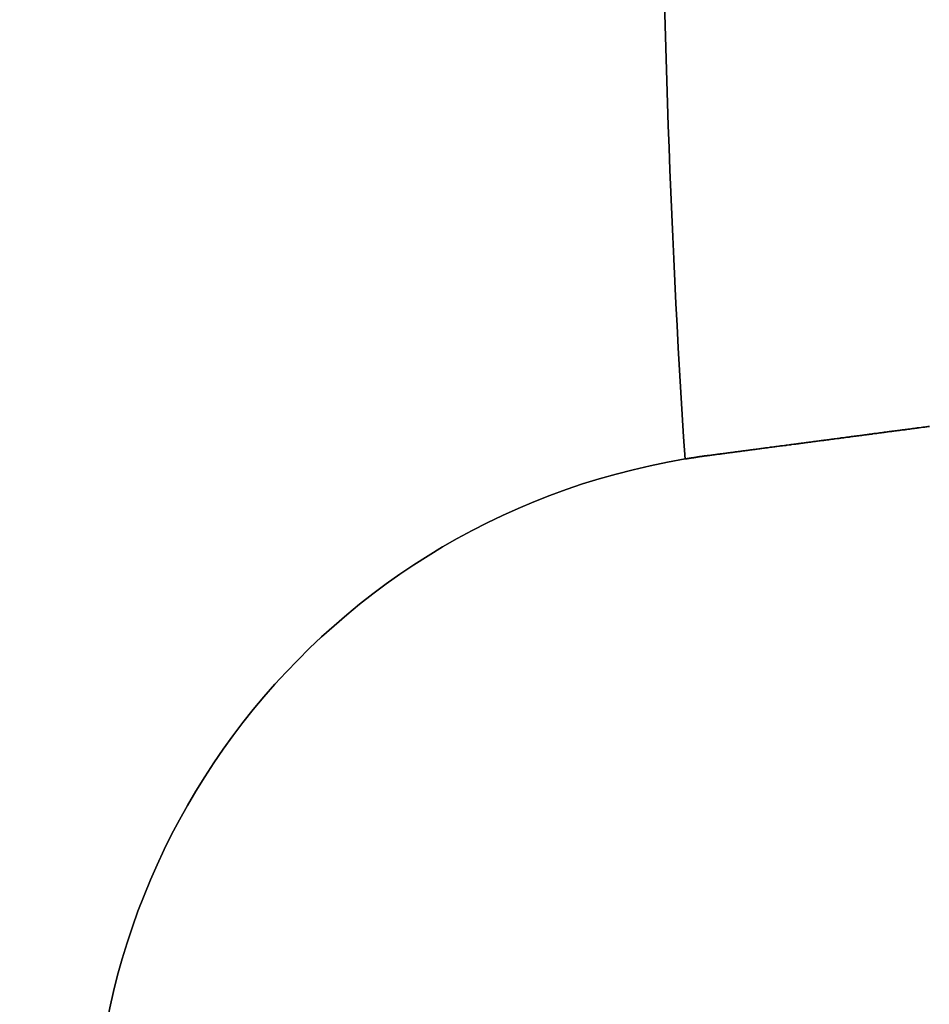
# Model space of a CAD drawing. Extents: x 1574 to 3724, y 372 to 1609.
# Drawn here: x 1587 to 1597, y 497 to 507 of the extents above; entities that cross this region are included whole.
import ezdxf

# ---------------------------------------------------------------- set-up
doc = ezdxf.new("R2010")
doc.units = 0
doc.header["$LTSCALE"] = 20
doc.layers.add('BLECH', color=253, linetype='CONTINUOUS')
doc.layers.add('RAHMEN', color=1, linetype='CONTINUOUS')

# ---------------------------------------------------------------- blocks, each defined once
blk = doc.blocks.new('*U53')
at = {"layer": 'BLECH', "color": 32, "extrusion": (0.130526, -0.991445, 6e-16)}
blk.add_line((1594.65, 502.58, 250.184), (1594.65, 502.58, 251.185), dxfattribs=at)
at = {"layer": 'BLECH', "color": 32}
blk.add_line((1594.65, 502.58, 250.184), (1594.65, 502.58, 251.185), dxfattribs=at)
for points in [[(1596.99, 502.887, 250.773), (1596.98, 502.886, 250.77), (1596.97, 502.885, 250.766), (1596.96, 502.884, 250.763), (1596.96, 502.883, 250.759), (1596.95, 502.882, 250.756), (1596.94, 502.881, 250.752), (1596.93, 502.88, 250.748), (1596.93, 502.879, 250.745), (1596.92, 502.878, 250.741), (1596.91, 502.877, 250.738), (1596.9, 502.876, 250.735), (1596.9, 502.875, 250.731), (1596.89, 502.874, 250.728), (1596.88, 502.873, 250.724), (1596.87, 502.873, 250.721), (1596.87, 502.872, 250.717), (1596.86, 502.871, 250.714), (1596.85, 502.87, 250.711), (1596.84, 502.869, 250.707), (1596.84, 502.868, 250.704), (1596.83, 502.867, 250.701), (1596.82, 502.866, 250.697), (1596.81, 502.865, 250.694), (1596.81, 502.864, 250.691), (1596.8, 502.863, 250.687), (1596.79, 502.862, 250.684), (1596.79, 502.861, 250.681), (1596.78, 502.86, 250.678), (1596.77, 502.859, 250.675), (1596.76, 502.858, 250.671), (1596.76, 502.857, 250.668), (1596.75, 502.856, 250.665), (1596.74, 502.855, 250.662), (1596.73, 502.854, 250.659), (1596.73, 502.853, 250.655), (1596.72, 502.852, 250.652), (1596.71, 502.851, 250.649), (1596.7, 502.85, 250.646), (1596.7, 502.849, 250.643), (1596.69, 502.848, 250.64), (1596.68, 502.847, 250.637), (1596.68, 502.846, 250.634), (1596.67, 502.845, 250.631), (1596.66, 502.844, 250.628), (1596.65, 502.844, 250.625), (1596.65, 502.843, 250.622), (1596.64, 502.842, 250.619), (1596.63, 502.841, 250.616), (1596.62, 502.84, 250.613), (1596.62, 502.839, 250.61), (1596.61, 502.838, 250.607), (1596.6, 502.837, 250.604), (1596.59, 502.836, 250.601), (1596.59, 502.835, 250.598), (1596.58, 502.834, 250.595), (1596.57, 502.833, 250.592), (1596.56, 502.832, 250.589), (1596.56, 502.831, 250.586), (1596.55, 502.83, 250.583), (1596.54, 502.829, 250.58), (1596.53, 502.828, 250.577), (1596.53, 502.827, 250.574), (1596.52, 502.826, 250.572), (1596.51, 502.825, 250.569), (1596.5, 502.824, 250.566), (1596.5, 502.823, 250.563), (1596.49, 502.822, 250.56), (1596.48, 502.821, 250.557), (1596.47, 502.82, 250.554), (1596.47, 502.819, 250.551), (1596.46, 502.818, 250.549), (1596.45, 502.817, 250.546), (1596.44, 502.816, 250.543), (1596.44, 502.815, 250.54), (1596.43, 502.814, 250.537), (1596.42, 502.813, 250.534), (1596.41, 502.812, 250.532), (1596.4, 502.811, 250.529), (1596.4, 502.81, 250.526), (1596.39, 502.809, 250.523), (1596.38, 502.808, 250.521), (1596.37, 502.807, 250.518), (1596.37, 502.806, 250.515), (1596.36, 502.805, 250.512), (1596.35, 502.804, 250.51), (1596.34, 502.803, 250.507), (1596.33, 502.802, 250.504), (1596.33, 502.8, 250.501), (1596.32, 502.799, 250.499), (1596.31, 502.798, 250.496), (1596.3, 502.797, 250.493), (1596.3, 502.796, 250.491), (1596.29, 502.795, 250.488), (1596.28, 502.794, 250.485), (1596.27, 502.793, 250.483), (1596.26, 502.792, 250.48), (1596.26, 502.791, 250.478), (1596.25, 502.79, 250.475), (1596.24, 502.789, 250.472), (1596.23, 502.788, 250.47), (1596.22, 502.787, 250.467), (1596.22, 502.786, 250.465), (1596.21, 502.785, 250.462), (1596.2, 502.784, 250.459), (1596.19, 502.783, 250.457), (1596.18, 502.782, 250.454), (1596.18, 502.781, 250.452), (1596.17, 502.78, 250.449), (1596.16, 502.779, 250.447), (1596.15, 502.777, 250.444), (1596.14, 502.776, 250.442), (1596.14, 502.775, 250.439), (1596.13, 502.774, 250.437), (1596.12, 502.773, 250.434), (1596.11, 502.772, 250.432), (1596.1, 502.771, 250.429), (1596.1, 502.77, 250.427), (1596.09, 502.769, 250.425), (1596.08, 502.768, 250.422), (1596.07, 502.767, 250.42), (1596.06, 502.766, 250.417), (1596.05, 502.765, 250.415), (1596.05, 502.764, 250.413), (1596.04, 502.763, 250.41), (1596.03, 502.761, 250.408), (1596.02, 502.76, 250.406), (1596.01, 502.759, 250.403), (1596.01, 502.758, 250.401), (1596, 502.757, 250.399), (1595.99, 502.756, 250.396), (1595.98, 502.755, 250.394), (1595.97, 502.754, 250.392), (1595.96, 502.753, 250.39), (1595.96, 502.752, 250.387), (1595.95, 502.751, 250.385), (1595.94, 502.75, 250.383), (1595.93, 502.749, 250.381), (1595.92, 502.747, 250.378), (1595.92, 502.746, 250.376), (1595.91, 502.745, 250.374), (1595.9, 502.744, 250.372), (1595.89, 502.743, 250.37), (1595.88, 502.742, 250.368), (1595.87, 502.741, 250.366), (1595.87, 502.74, 250.363), (1595.86, 502.739, 250.361), (1595.85, 502.738, 250.359), (1595.84, 502.737, 250.357), (1595.83, 502.735, 250.355), (1595.82, 502.734, 250.353), (1595.82, 502.733, 250.351), (1595.81, 502.732, 250.349), (1595.8, 502.731, 250.347), (1595.79, 502.73, 250.345), (1595.78, 502.729, 250.343), (1595.77, 502.728, 250.341), (1595.77, 502.727, 250.339), (1595.76, 502.726, 250.337), (1595.75, 502.724, 250.335), (1595.74, 502.723, 250.333), (1595.73, 502.722, 250.331), (1595.72, 502.721, 250.329), (1595.72, 502.72, 250.327), (1595.71, 502.719, 250.325), (1595.7, 502.718, 250.323), (1595.69, 502.717, 250.321), (1595.68, 502.716, 250.319), (1595.67, 502.715, 250.318), (1595.67, 502.713, 250.316), (1595.66, 502.712, 250.314), (1595.65, 502.711, 250.312), (1595.64, 502.71, 250.31), (1595.63, 502.709, 250.309), (1595.62, 502.708, 250.307), (1595.61, 502.707, 250.305), (1595.61, 502.706, 250.303), (1595.6, 502.705, 250.301), (1595.59, 502.703, 250.3), (1595.58, 502.702, 250.298), (1595.57, 502.701, 250.296), (1595.56, 502.7, 250.295), (1595.56, 502.699, 250.293), (1595.55, 502.698, 250.291), (1595.54, 502.697, 250.29), (1595.53, 502.696, 250.288), (1595.52, 502.695, 250.286), (1595.51, 502.693, 250.285), (1595.51, 502.692, 250.283), (1595.5, 502.691, 250.281), (1595.49, 502.69, 250.28), (1595.48, 502.689, 250.278), (1595.47, 502.688, 250.277), (1595.46, 502.687, 250.275), (1595.45, 502.686, 250.274), (1595.45, 502.685, 250.272), (1595.44, 502.683, 250.271), (1595.43, 502.682, 250.269), (1595.42, 502.681, 250.268), (1595.41, 502.68, 250.266), (1595.4, 502.679, 250.265), (1595.4, 502.678, 250.263), (1595.39, 502.677, 250.262), (1595.38, 502.676, 250.26), (1595.37, 502.675, 250.259), (1595.36, 502.673, 250.257), (1595.35, 502.672, 250.256), (1595.34, 502.671, 250.255), (1595.34, 502.67, 250.253), (1595.33, 502.669, 250.252), (1595.32, 502.668, 250.251), (1595.31, 502.667, 250.249), (1595.3, 502.666, 250.248), (1595.29, 502.664, 250.247), (1595.29, 502.663, 250.245), (1595.28, 502.662, 250.244), (1595.27, 502.661, 250.243), (1595.26, 502.66, 250.242), (1595.25, 502.659, 250.24), (1595.24, 502.658, 250.239), (1595.23, 502.657, 250.238), (1595.23, 502.656, 250.237), (1595.22, 502.654, 250.236), (1595.21, 502.653, 250.234), (1595.2, 502.652, 250.233), (1595.19, 502.651, 250.232), (1595.18, 502.65, 250.231), (1595.18, 502.649, 250.23), (1595.17, 502.648, 250.229), (1595.16, 502.647, 250.228), (1595.15, 502.646, 250.226), (1595.14, 502.644, 250.225), (1595.13, 502.643, 250.224), (1595.12, 502.642, 250.223), (1595.12, 502.641, 250.222), (1595.11, 502.64, 250.221), (1595.1, 502.639, 250.22), (1595.09, 502.638, 250.219), (1595.08, 502.637, 250.218), (1595.07, 502.636, 250.217), (1595.07, 502.634, 250.216), (1595.06, 502.633, 250.215), (1595.05, 502.632, 250.214), (1595.04, 502.631, 250.213), (1595.03, 502.63, 250.213), (1595.02, 502.629, 250.212), (1595.01, 502.628, 250.211), (1595.01, 502.627, 250.21), (1595, 502.626, 250.209), (1594.99, 502.624, 250.208), (1594.98, 502.623, 250.207), (1594.97, 502.622, 250.206), (1594.96, 502.621, 250.206), (1594.96, 502.62, 250.205), (1594.95, 502.619, 250.204), (1594.94, 502.618, 250.203), (1594.93, 502.617, 250.203), (1594.92, 502.616, 250.202), (1594.91, 502.615, 250.201), (1594.91, 502.613, 250.2), (1594.9, 502.612, 250.2), (1594.89, 502.611, 250.199), (1594.88, 502.61, 250.198), (1594.87, 502.609, 250.198), (1594.86, 502.608, 250.197), (1594.86, 502.607, 250.196), (1594.85, 502.606, 250.196), (1594.84, 502.605, 250.195), (1594.83, 502.604, 250.194), (1594.82, 502.602, 250.194), (1594.81, 502.601, 250.193), (1594.81, 502.6, 250.193), (1594.8, 502.599, 250.192), (1594.79, 502.598, 250.191), (1594.78, 502.597, 250.191), (1594.77, 502.596, 250.19), (1594.76, 502.595, 250.19), (1594.76, 502.594, 250.189), (1594.75, 502.593, 250.189), (1594.74, 502.592, 250.188), (1594.73, 502.591, 250.188), (1594.72, 502.589, 250.187), (1594.72, 502.588, 250.187), (1594.71, 502.587, 250.187), (1594.7, 502.586, 250.186), (1594.69, 502.585, 250.186), (1594.68, 502.584, 250.185), (1594.67, 502.583, 250.185), (1594.67, 502.582, 250.184), (1594.66, 502.581, 250.184), (1594.65, 502.58, 250.184)], [(1596.99, 502.887, 250.773), (1596.98, 502.886, 250.77), (1596.97, 502.885, 250.766), (1596.96, 502.884, 250.763), (1596.96, 502.883, 250.759), (1596.95, 502.882, 250.756), (1596.94, 502.881, 250.752), (1596.93, 502.88, 250.748), (1596.93, 502.879, 250.745), (1596.92, 502.878, 250.741), (1596.91, 502.877, 250.738), (1596.9, 502.876, 250.735), (1596.9, 502.875, 250.731), (1596.89, 502.874, 250.728), (1596.88, 502.873, 250.724), (1596.87, 502.873, 250.721), (1596.87, 502.872, 250.717), (1596.86, 502.871, 250.714), (1596.85, 502.87, 250.711), (1596.84, 502.869, 250.707), (1596.84, 502.868, 250.704), (1596.83, 502.867, 250.701), (1596.82, 502.866, 250.697), (1596.81, 502.865, 250.694), (1596.81, 502.864, 250.691), (1596.8, 502.863, 250.687), (1596.79, 502.862, 250.684), (1596.79, 502.861, 250.681), (1596.78, 502.86, 250.678), (1596.77, 502.859, 250.675), (1596.76, 502.858, 250.671), (1596.76, 502.857, 250.668), (1596.75, 502.856, 250.665), (1596.74, 502.855, 250.662), (1596.73, 502.854, 250.659), (1596.73, 502.853, 250.655), (1596.72, 502.852, 250.652), (1596.71, 502.851, 250.649), (1596.7, 502.85, 250.646), (1596.7, 502.849, 250.643), (1596.69, 502.848, 250.64), (1596.68, 502.847, 250.637), (1596.68, 502.846, 250.634), (1596.67, 502.845, 250.631), (1596.66, 502.844, 250.628), (1596.65, 502.844, 250.625), (1596.65, 502.843, 250.622), (1596.64, 502.842, 250.619), (1596.63, 502.841, 250.616), (1596.62, 502.84, 250.613), (1596.62, 502.839, 250.61), (1596.61, 502.838, 250.607), (1596.6, 502.837, 250.604), (1596.59, 502.836, 250.601), (1596.59, 502.835, 250.598), (1596.58, 502.834, 250.595), (1596.57, 502.833, 250.592), (1596.56, 502.832, 250.589), (1596.56, 502.831, 250.586), (1596.55, 502.83, 250.583), (1596.54, 502.829, 250.58), (1596.53, 502.828, 250.577), (1596.53, 502.827, 250.574), (1596.52, 502.826, 250.572), (1596.51, 502.825, 250.569), (1596.5, 502.824, 250.566), (1596.5, 502.823, 250.563), (1596.49, 502.822, 250.56), (1596.48, 502.821, 250.557), (1596.47, 502.82, 250.554), (1596.47, 502.819, 250.551), (1596.46, 502.818, 250.549), (1596.45, 502.817, 250.546), (1596.44, 502.816, 250.543), (1596.44, 502.815, 250.54), (1596.43, 502.814, 250.537), (1596.42, 502.813, 250.534), (1596.41, 502.812, 250.532), (1596.4, 502.811, 250.529), (1596.4, 502.81, 250.526), (1596.39, 502.809, 250.523), (1596.38, 502.808, 250.521), (1596.37, 502.807, 250.518), (1596.37, 502.806, 250.515), (1596.36, 502.805, 250.512), (1596.35, 502.804, 250.51), (1596.34, 502.803, 250.507), (1596.33, 502.802, 250.504), (1596.33, 502.8, 250.501), (1596.32, 502.799, 250.499), (1596.31, 502.798, 250.496), (1596.3, 502.797, 250.493), (1596.3, 502.796, 250.491), (1596.29, 502.795, 250.488), (1596.28, 502.794, 250.485), (1596.27, 502.793, 250.483), (1596.26, 502.792, 250.48), (1596.26, 502.791, 250.478), (1596.25, 502.79, 250.475), (1596.24, 502.789, 250.472), (1596.23, 502.788, 250.47), (1596.22, 502.787, 250.467), (1596.22, 502.786, 250.465), (1596.21, 502.785, 250.462), (1596.2, 502.784, 250.459), (1596.19, 502.783, 250.457), (1596.18, 502.782, 250.454), (1596.18, 502.781, 250.452), (1596.17, 502.78, 250.449), (1596.16, 502.779, 250.447), (1596.15, 502.777, 250.444), (1596.14, 502.776, 250.442), (1596.14, 502.775, 250.439), (1596.13, 502.774, 250.437), (1596.12, 502.773, 250.434), (1596.11, 502.772, 250.432), (1596.1, 502.771, 250.429), (1596.1, 502.77, 250.427), (1596.09, 502.769, 250.425), (1596.08, 502.768, 250.422), (1596.07, 502.767, 250.42), (1596.06, 502.766, 250.417), (1596.05, 502.765, 250.415), (1596.05, 502.764, 250.413), (1596.04, 502.763, 250.41), (1596.03, 502.761, 250.408), (1596.02, 502.76, 250.406), (1596.01, 502.759, 250.403), (1596.01, 502.758, 250.401), (1596, 502.757, 250.399), (1595.99, 502.756, 250.396), (1595.98, 502.755, 250.394), (1595.97, 502.754, 250.392), (1595.96, 502.753, 250.39), (1595.96, 502.752, 250.387), (1595.95, 502.751, 250.385), (1595.94, 502.75, 250.383), (1595.93, 502.749, 250.381), (1595.92, 502.747, 250.378), (1595.92, 502.746, 250.376), (1595.91, 502.745, 250.374), (1595.9, 502.744, 250.372), (1595.89, 502.743, 250.37), (1595.88, 502.742, 250.368), (1595.87, 502.741, 250.366), (1595.87, 502.74, 250.363), (1595.86, 502.739, 250.361), (1595.85, 502.738, 250.359), (1595.84, 502.737, 250.357), (1595.83, 502.735, 250.355), (1595.82, 502.734, 250.353), (1595.82, 502.733, 250.351), (1595.81, 502.732, 250.349), (1595.8, 502.731, 250.347), (1595.79, 502.73, 250.345), (1595.78, 502.729, 250.343), (1595.77, 502.728, 250.341), (1595.77, 502.727, 250.339), (1595.76, 502.726, 250.337), (1595.75, 502.724, 250.335), (1595.74, 502.723, 250.333), (1595.73, 502.722, 250.331), (1595.72, 502.721, 250.329), (1595.72, 502.72, 250.327), (1595.71, 502.719, 250.325), (1595.7, 502.718, 250.323), (1595.69, 502.717, 250.321), (1595.68, 502.716, 250.319), (1595.67, 502.715, 250.318), (1595.67, 502.713, 250.316), (1595.66, 502.712, 250.314), (1595.65, 502.711, 250.312), (1595.64, 502.71, 250.31), (1595.63, 502.709, 250.309), (1595.62, 502.708, 250.307), (1595.61, 502.707, 250.305), (1595.61, 502.706, 250.303), (1595.6, 502.705, 250.301), (1595.59, 502.703, 250.3), (1595.58, 502.702, 250.298), (1595.57, 502.701, 250.296), (1595.56, 502.7, 250.295), (1595.56, 502.699, 250.293), (1595.55, 502.698, 250.291), (1595.54, 502.697, 250.29), (1595.53, 502.696, 250.288), (1595.52, 502.695, 250.286), (1595.51, 502.693, 250.285), (1595.51, 502.692, 250.283), (1595.5, 502.691, 250.281), (1595.49, 502.69, 250.28), (1595.48, 502.689, 250.278), (1595.47, 502.688, 250.277), (1595.46, 502.687, 250.275), (1595.45, 502.686, 250.274), (1595.45, 502.685, 250.272), (1595.44, 502.683, 250.271), (1595.43, 502.682, 250.269), (1595.42, 502.681, 250.268), (1595.41, 502.68, 250.266), (1595.4, 502.679, 250.265), (1595.4, 502.678, 250.263), (1595.39, 502.677, 250.262), (1595.38, 502.676, 250.26), (1595.37, 502.675, 250.259), (1595.36, 502.673, 250.257), (1595.35, 502.672, 250.256), (1595.34, 502.671, 250.255), (1595.34, 502.67, 250.253), (1595.33, 502.669, 250.252), (1595.32, 502.668, 250.251), (1595.31, 502.667, 250.249), (1595.3, 502.666, 250.248), (1595.29, 502.664, 250.247), (1595.29, 502.663, 250.245), (1595.28, 502.662, 250.244), (1595.27, 502.661, 250.243), (1595.26, 502.66, 250.242), (1595.25, 502.659, 250.24), (1595.24, 502.658, 250.239), (1595.23, 502.657, 250.238), (1595.23, 502.656, 250.237), (1595.22, 502.654, 250.236), (1595.21, 502.653, 250.234), (1595.2, 502.652, 250.233), (1595.19, 502.651, 250.232), (1595.18, 502.65, 250.231), (1595.18, 502.649, 250.23), (1595.17, 502.648, 250.229), (1595.16, 502.647, 250.228), (1595.15, 502.646, 250.226), (1595.14, 502.644, 250.225), (1595.13, 502.643, 250.224), (1595.12, 502.642, 250.223), (1595.12, 502.641, 250.222), (1595.11, 502.64, 250.221), (1595.1, 502.639, 250.22), (1595.09, 502.638, 250.219), (1595.08, 502.637, 250.218), (1595.07, 502.636, 250.217), (1595.07, 502.634, 250.216), (1595.06, 502.633, 250.215), (1595.05, 502.632, 250.214), (1595.04, 502.631, 250.213), (1595.03, 502.63, 250.213), (1595.02, 502.629, 250.212), (1595.01, 502.628, 250.211), (1595.01, 502.627, 250.21), (1595, 502.626, 250.209), (1594.99, 502.624, 250.208), (1594.98, 502.623, 250.207), (1594.97, 502.622, 250.206), (1594.96, 502.621, 250.206), (1594.96, 502.62, 250.205), (1594.95, 502.619, 250.204), (1594.94, 502.618, 250.203), (1594.93, 502.617, 250.203), (1594.92, 502.616, 250.202), (1594.91, 502.615, 250.201), (1594.91, 502.613, 250.2), (1594.9, 502.612, 250.2), (1594.89, 502.611, 250.199), (1594.88, 502.61, 250.198), (1594.87, 502.609, 250.198), (1594.86, 502.608, 250.197), (1594.86, 502.607, 250.196), (1594.85, 502.606, 250.196), (1594.84, 502.605, 250.195), (1594.83, 502.604, 250.194), (1594.82, 502.602, 250.194), (1594.81, 502.601, 250.193), (1594.81, 502.6, 250.193), (1594.8, 502.599, 250.192), (1594.79, 502.598, 250.191), (1594.78, 502.597, 250.191), (1594.77, 502.596, 250.19), (1594.76, 502.595, 250.19), (1594.76, 502.594, 250.189), (1594.75, 502.593, 250.189), (1594.74, 502.592, 250.188), (1594.73, 502.591, 250.188), (1594.72, 502.589, 250.187), (1594.72, 502.588, 250.187), (1594.71, 502.587, 250.187), (1594.7, 502.586, 250.186), (1594.69, 502.585, 250.186), (1594.68, 502.584, 250.185), (1594.67, 502.583, 250.185), (1594.67, 502.582, 250.184), (1594.66, 502.581, 250.184), (1594.65, 502.58, 250.184)], [(1594.65, 502.58, 251.185), (1594.66, 502.581, 251.186), (1594.68, 502.583, 251.186), (1594.69, 502.585, 251.187), (1594.7, 502.587, 251.188), (1594.71, 502.588, 251.189), (1594.73, 502.59, 251.189), (1594.74, 502.592, 251.19), (1594.75, 502.593, 251.191), (1594.77, 502.595, 251.192), (1594.78, 502.597, 251.193), (1594.79, 502.598, 251.194), (1594.81, 502.6, 251.195), (1594.82, 502.602, 251.196), (1594.83, 502.604, 251.198), (1594.84, 502.605, 251.199), (1594.86, 502.607, 251.2), (1594.87, 502.609, 251.201), (1594.88, 502.611, 251.203), (1594.9, 502.612, 251.204), (1594.91, 502.614, 251.205), (1594.92, 502.616, 251.207), (1594.94, 502.618, 251.208), (1594.95, 502.619, 251.21), (1594.96, 502.621, 251.211), (1594.98, 502.623, 251.213), (1594.99, 502.624, 251.214), (1595, 502.626, 251.216), (1595.02, 502.628, 251.217), (1595.03, 502.63, 251.219), (1595.04, 502.631, 251.221), (1595.06, 502.633, 251.223), (1595.07, 502.635, 251.224), (1595.08, 502.637, 251.226), (1595.1, 502.638, 251.228), (1595.11, 502.64, 251.23), (1595.12, 502.642, 251.232), (1595.14, 502.644, 251.234), (1595.15, 502.645, 251.236), (1595.16, 502.647, 251.238), (1595.17, 502.649, 251.24), (1595.19, 502.651, 251.242), (1595.2, 502.652, 251.244), (1595.21, 502.654, 251.247), (1595.23, 502.656, 251.249), (1595.24, 502.658, 251.251), (1595.25, 502.659, 251.253), (1595.27, 502.661, 251.256), (1595.28, 502.663, 251.258), (1595.29, 502.665, 251.261), (1595.31, 502.666, 251.263), (1595.32, 502.668, 251.266), (1595.33, 502.67, 251.268), (1595.35, 502.672, 251.271), (1595.36, 502.673, 251.273), (1595.37, 502.675, 251.276), (1595.39, 502.677, 251.279), (1595.4, 502.679, 251.281), (1595.41, 502.68, 251.284), (1595.43, 502.682, 251.287), (1595.44, 502.684, 251.29), (1595.45, 502.685, 251.293), (1595.47, 502.687, 251.296), (1595.48, 502.689, 251.299), (1595.49, 502.691, 251.302), (1595.51, 502.692, 251.305), (1595.52, 502.694, 251.308), (1595.53, 502.696, 251.311), (1595.54, 502.698, 251.314), (1595.56, 502.699, 251.317), (1595.57, 502.701, 251.32), (1595.58, 502.703, 251.323), (1595.6, 502.704, 251.327), (1595.61, 502.706, 251.33), (1595.62, 502.708, 251.333), (1595.64, 502.71, 251.337), (1595.65, 502.711, 251.34), (1595.66, 502.713, 251.343), (1595.67, 502.715, 251.347), (1595.69, 502.716, 251.35), (1595.7, 502.718, 251.354), (1595.71, 502.72, 251.357), (1595.73, 502.721, 251.361), (1595.74, 502.723, 251.365), (1595.75, 502.725, 251.368), (1595.76, 502.726, 251.372), (1595.78, 502.728, 251.376), (1595.79, 502.73, 251.379), (1595.8, 502.731, 251.383), (1595.82, 502.733, 251.387), (1595.83, 502.735, 251.391), (1595.84, 502.737, 251.395), (1595.85, 502.738, 251.398), (1595.87, 502.74, 251.402), (1595.88, 502.741, 251.406), (1595.89, 502.743, 251.41), (1595.9, 502.745, 251.414), (1595.92, 502.746, 251.418), (1595.93, 502.748, 251.422), (1595.94, 502.75, 251.426), (1595.95, 502.751, 251.43), (1595.97, 502.753, 251.435), (1595.98, 502.755, 251.439), (1595.99, 502.756, 251.443), (1596, 502.758, 251.447), (1596.01, 502.759, 251.451), (1596.03, 502.761, 251.456), (1596.04, 502.763, 251.46), (1596.05, 502.764, 251.464), (1596.06, 502.766, 251.469), (1596.08, 502.767, 251.473), (1596.09, 502.769, 251.477), (1596.1, 502.771, 251.482), (1596.11, 502.772, 251.486), (1596.12, 502.774, 251.49), (1596.14, 502.775, 251.495), (1596.15, 502.777, 251.499), (1596.16, 502.779, 251.504), (1596.17, 502.78, 251.508), (1596.18, 502.782, 251.513), (1596.2, 502.783, 251.518), (1596.21, 502.785, 251.522), (1596.22, 502.786, 251.527), (1596.23, 502.788, 251.531), (1596.24, 502.789, 251.536), (1596.25, 502.791, 251.541), (1596.27, 502.792, 251.545), (1596.28, 502.794, 251.55), (1596.29, 502.795, 251.555), (1596.3, 502.797, 251.56), (1596.31, 502.798, 251.564), (1596.32, 502.8, 251.569), (1596.33, 502.801, 251.574), (1596.35, 502.803, 251.579), (1596.36, 502.804, 251.584), (1596.37, 502.806, 251.589), (1596.38, 502.807, 251.594), (1596.39, 502.809, 251.599), (1596.4, 502.811, 251.604), (1596.41, 502.812, 251.609), (1596.43, 502.814, 251.615), (1596.44, 502.815, 251.62), (1596.45, 502.817, 251.625), (1596.46, 502.818, 251.63), (1596.47, 502.82, 251.636), (1596.48, 502.821, 251.641), (1596.5, 502.823, 251.647), (1596.51, 502.824, 251.652), (1596.52, 502.826, 251.658), (1596.53, 502.827, 251.663), (1596.54, 502.829, 251.669), (1596.55, 502.83, 251.674), (1596.57, 502.832, 251.68), (1596.58, 502.833, 251.686), (1596.59, 502.835, 251.692), (1596.6, 502.837, 251.697), (1596.61, 502.838, 251.703), (1596.62, 502.84, 251.709), (1596.64, 502.841, 251.715), (1596.65, 502.843, 251.721), (1596.66, 502.844, 251.727), (1596.67, 502.846, 251.733), (1596.68, 502.847, 251.739), (1596.69, 502.849, 251.745), (1596.71, 502.85, 251.751), (1596.72, 502.852, 251.757), (1596.73, 502.853, 251.764), (1596.74, 502.855, 251.77), (1596.75, 502.856, 251.776), (1596.76, 502.858, 251.783), (1596.78, 502.86, 251.789), (1596.79, 502.861, 251.795), (1596.8, 502.863, 251.802), (1596.81, 502.864, 251.808), (1596.82, 502.866, 251.815), (1596.83, 502.867, 251.821), (1596.84, 502.869, 251.828), (1596.86, 502.87, 251.835), (1596.87, 502.872, 251.841), (1596.88, 502.873, 251.848), (1596.89, 502.875, 251.855), (1596.9, 502.876, 251.861), (1596.91, 502.878, 251.868), (1596.93, 502.879, 251.875), (1596.94, 502.881, 251.882), (1596.95, 502.882, 251.889), (1596.96, 502.884, 251.896), (1596.97, 502.885, 251.903), (1596.98, 502.887, 251.91), (1596.99, 502.888, 251.917)], [(1594.65, 502.58, 251.185), (1594.66, 502.581, 251.186), (1594.68, 502.583, 251.186), (1594.69, 502.585, 251.187), (1594.7, 502.587, 251.188), (1594.71, 502.588, 251.189), (1594.73, 502.59, 251.189), (1594.74, 502.592, 251.19), (1594.75, 502.593, 251.191), (1594.77, 502.595, 251.192), (1594.78, 502.597, 251.193), (1594.79, 502.598, 251.194), (1594.81, 502.6, 251.195), (1594.82, 502.602, 251.196), (1594.83, 502.604, 251.198), (1594.84, 502.605, 251.199), (1594.86, 502.607, 251.2), (1594.87, 502.609, 251.201), (1594.88, 502.611, 251.203), (1594.9, 502.612, 251.204), (1594.91, 502.614, 251.205), (1594.92, 502.616, 251.207), (1594.94, 502.618, 251.208), (1594.95, 502.619, 251.21), (1594.96, 502.621, 251.211), (1594.98, 502.623, 251.213), (1594.99, 502.624, 251.214), (1595, 502.626, 251.216), (1595.02, 502.628, 251.217), (1595.03, 502.63, 251.219), (1595.04, 502.631, 251.221), (1595.06, 502.633, 251.223), (1595.07, 502.635, 251.224), (1595.08, 502.637, 251.226), (1595.1, 502.638, 251.228), (1595.11, 502.64, 251.23), (1595.12, 502.642, 251.232), (1595.14, 502.644, 251.234), (1595.15, 502.645, 251.236), (1595.16, 502.647, 251.238), (1595.17, 502.649, 251.24), (1595.19, 502.651, 251.242), (1595.2, 502.652, 251.244), (1595.21, 502.654, 251.247), (1595.23, 502.656, 251.249), (1595.24, 502.658, 251.251), (1595.25, 502.659, 251.253), (1595.27, 502.661, 251.256), (1595.28, 502.663, 251.258), (1595.29, 502.665, 251.261), (1595.31, 502.666, 251.263), (1595.32, 502.668, 251.266), (1595.33, 502.67, 251.268), (1595.35, 502.672, 251.271), (1595.36, 502.673, 251.273), (1595.37, 502.675, 251.276), (1595.39, 502.677, 251.279), (1595.4, 502.679, 251.281), (1595.41, 502.68, 251.284), (1595.43, 502.682, 251.287), (1595.44, 502.684, 251.29), (1595.45, 502.685, 251.293), (1595.47, 502.687, 251.296), (1595.48, 502.689, 251.299), (1595.49, 502.691, 251.302), (1595.51, 502.692, 251.305), (1595.52, 502.694, 251.308), (1595.53, 502.696, 251.311), (1595.54, 502.698, 251.314), (1595.56, 502.699, 251.317), (1595.57, 502.701, 251.32), (1595.58, 502.703, 251.323), (1595.6, 502.704, 251.327), (1595.61, 502.706, 251.33), (1595.62, 502.708, 251.333), (1595.64, 502.71, 251.337), (1595.65, 502.711, 251.34), (1595.66, 502.713, 251.343), (1595.67, 502.715, 251.347), (1595.69, 502.716, 251.35), (1595.7, 502.718, 251.354), (1595.71, 502.72, 251.357), (1595.73, 502.721, 251.361), (1595.74, 502.723, 251.365), (1595.75, 502.725, 251.368), (1595.76, 502.726, 251.372), (1595.78, 502.728, 251.376), (1595.79, 502.73, 251.379), (1595.8, 502.731, 251.383), (1595.82, 502.733, 251.387), (1595.83, 502.735, 251.391), (1595.84, 502.737, 251.395), (1595.85, 502.738, 251.398), (1595.87, 502.74, 251.402), (1595.88, 502.741, 251.406), (1595.89, 502.743, 251.41), (1595.9, 502.745, 251.414), (1595.92, 502.746, 251.418), (1595.93, 502.748, 251.422), (1595.94, 502.75, 251.426), (1595.95, 502.751, 251.43), (1595.97, 502.753, 251.435), (1595.98, 502.755, 251.439), (1595.99, 502.756, 251.443), (1596, 502.758, 251.447), (1596.01, 502.759, 251.451), (1596.03, 502.761, 251.456), (1596.04, 502.763, 251.46), (1596.05, 502.764, 251.464), (1596.06, 502.766, 251.469), (1596.08, 502.767, 251.473), (1596.09, 502.769, 251.477), (1596.1, 502.771, 251.482), (1596.11, 502.772, 251.486), (1596.12, 502.774, 251.49), (1596.14, 502.775, 251.495), (1596.15, 502.777, 251.499), (1596.16, 502.779, 251.504), (1596.17, 502.78, 251.508), (1596.18, 502.782, 251.513), (1596.2, 502.783, 251.518), (1596.21, 502.785, 251.522), (1596.22, 502.786, 251.527), (1596.23, 502.788, 251.531), (1596.24, 502.789, 251.536), (1596.25, 502.791, 251.541), (1596.27, 502.792, 251.545), (1596.28, 502.794, 251.55), (1596.29, 502.795, 251.555), (1596.3, 502.797, 251.56), (1596.31, 502.798, 251.564), (1596.32, 502.8, 251.569), (1596.33, 502.801, 251.574), (1596.35, 502.803, 251.579), (1596.36, 502.804, 251.584), (1596.37, 502.806, 251.589), (1596.38, 502.807, 251.594), (1596.39, 502.809, 251.599), (1596.4, 502.811, 251.604), (1596.41, 502.812, 251.609), (1596.43, 502.814, 251.615), (1596.44, 502.815, 251.62), (1596.45, 502.817, 251.625), (1596.46, 502.818, 251.63), (1596.47, 502.82, 251.636), (1596.48, 502.821, 251.641), (1596.5, 502.823, 251.647), (1596.51, 502.824, 251.652), (1596.52, 502.826, 251.658), (1596.53, 502.827, 251.663), (1596.54, 502.829, 251.669), (1596.55, 502.83, 251.674), (1596.57, 502.832, 251.68), (1596.58, 502.833, 251.686), (1596.59, 502.835, 251.692), (1596.6, 502.837, 251.697), (1596.61, 502.838, 251.703), (1596.62, 502.84, 251.709), (1596.64, 502.841, 251.715), (1596.65, 502.843, 251.721), (1596.66, 502.844, 251.727), (1596.67, 502.846, 251.733), (1596.68, 502.847, 251.739), (1596.69, 502.849, 251.745), (1596.71, 502.85, 251.751), (1596.72, 502.852, 251.757), (1596.73, 502.853, 251.764), (1596.74, 502.855, 251.77), (1596.75, 502.856, 251.776), (1596.76, 502.858, 251.783), (1596.78, 502.86, 251.789), (1596.79, 502.861, 251.795), (1596.8, 502.863, 251.802), (1596.81, 502.864, 251.808), (1596.82, 502.866, 251.815), (1596.83, 502.867, 251.821), (1596.84, 502.869, 251.828), (1596.86, 502.87, 251.835), (1596.87, 502.872, 251.841), (1596.88, 502.873, 251.848), (1596.89, 502.875, 251.855), (1596.9, 502.876, 251.861), (1596.91, 502.878, 251.868), (1596.93, 502.879, 251.875), (1596.94, 502.881, 251.882), (1596.95, 502.882, 251.889), (1596.96, 502.884, 251.896), (1596.97, 502.885, 251.903), (1596.98, 502.887, 251.91), (1596.99, 502.888, 251.917)], [(1594.65, 502.58, 250.184), (1594.65, 502.579, 250.184), (1594.65, 502.579, 250.184), (1594.64, 502.579, 250.184), (1594.64, 502.579, 250.183), (1594.64, 502.578, 250.183), (1594.64, 502.578, 250.183), (1594.64, 502.578, 250.183), (1594.63, 502.578, 250.183), (1594.63, 502.577, 250.183), (1594.63, 502.577, 250.183), (1594.63, 502.577, 250.183), (1594.63, 502.577, 250.183), (1594.62, 502.576, 250.183), (1594.62, 502.576, 250.183), (1594.62, 502.576, 250.183), (1594.62, 502.575, 250.182), (1594.62, 502.575, 250.182), (1594.61, 502.575, 250.182), (1594.61, 502.575, 250.182), (1594.61, 502.574, 250.182), (1594.61, 502.574, 250.182), (1594.61, 502.574, 250.182), (1594.6, 502.574, 250.182), (1594.6, 502.573, 250.182), (1594.6, 502.573, 250.182), (1594.6, 502.573, 250.182), (1594.6, 502.572, 250.182), (1594.59, 502.572, 250.182), (1594.59, 502.572, 250.182), (1594.59, 502.572, 250.182), (1594.59, 502.571, 250.181), (1594.59, 502.571, 250.181), (1594.58, 502.571, 250.181), (1594.58, 502.57, 250.181), (1594.58, 502.57, 250.181), (1594.58, 502.57, 250.181), (1594.58, 502.57, 250.181), (1594.57, 502.569, 250.181), (1594.57, 502.569, 250.181), (1594.57, 502.569, 250.181), (1594.57, 502.569, 250.181), (1594.57, 502.568, 250.181), (1594.56, 502.568, 250.181), (1594.56, 502.568, 250.181), (1594.56, 502.567, 250.181), (1594.56, 502.567, 250.181), (1594.56, 502.567, 250.181), (1594.55, 502.567, 250.18), (1594.55, 502.566, 250.18), (1594.55, 502.566, 250.18), (1594.55, 502.566, 250.18), (1594.55, 502.565, 250.18), (1594.54, 502.565, 250.18), (1594.54, 502.565, 250.18), (1594.54, 502.564, 250.18), (1594.54, 502.564, 250.18), (1594.54, 502.564, 250.18), (1594.53, 502.564, 250.18), (1594.53, 502.563, 250.18), (1594.53, 502.563, 250.18), (1594.53, 502.563, 250.18), (1594.53, 502.562, 250.18), (1594.52, 502.562, 250.18), (1594.52, 502.562, 250.18), (1594.52, 502.562, 250.18), (1594.52, 502.561, 250.18), (1594.52, 502.561, 250.18), (1594.51, 502.561, 250.18), (1594.51, 502.56, 250.179), (1594.51, 502.56, 250.179), (1594.51, 502.56, 250.179), (1594.51, 502.559, 250.179), (1594.5, 502.559, 250.179), (1594.5, 502.559, 250.179), (1594.5, 502.559, 250.179), (1594.5, 502.558, 250.179), (1594.5, 502.558, 250.179), (1594.49, 502.558, 250.179), (1594.49, 502.557, 250.179), (1594.49, 502.557, 250.179), (1594.49, 502.557, 250.179), (1594.49, 502.556, 250.179), (1594.48, 502.556, 250.179), (1594.48, 502.556, 250.179), (1594.48, 502.555, 250.179), (1594.48, 502.555, 250.179), (1594.48, 502.555, 250.179), (1594.47, 502.555, 250.179), (1594.47, 502.554, 250.179), (1594.47, 502.554, 250.179), (1594.47, 502.554, 250.179), (1594.47, 502.553, 250.179), (1594.46, 502.553, 250.179), (1594.46, 502.553, 250.179), (1594.46, 502.552, 250.179), (1594.46, 502.552, 250.179), (1594.46, 502.552, 250.179), (1594.45, 502.551, 250.179), (1594.45, 502.551, 250.179), (1594.45, 502.551, 250.179), (1594.45, 502.55, 250.179), (1594.45, 502.55, 250.179), (1594.44, 502.55, 250.179), (1594.44, 502.55, 250.179), (1594.44, 502.549, 250.179), (1594.44, 502.549, 250.179), (1594.44, 502.549, 250.179), (1594.43, 502.548, 250.178), (1594.43, 502.548, 250.178), (1594.43, 502.548, 250.178), (1594.43, 502.547, 250.178), (1594.43, 502.547, 250.178), (1594.42, 502.547, 250.178), (1594.42, 502.546, 250.178), (1594.42, 502.546, 250.178), (1594.42, 502.546, 250.178), (1594.42, 502.545, 250.178), (1594.41, 502.545, 250.178), (1594.41, 502.545, 250.178), (1594.41, 502.544, 250.178), (1594.41, 502.544, 250.178), (1594.41, 502.544, 250.178), (1594.4, 502.543, 250.178), (1594.4, 502.543, 250.178), (1594.4, 502.543, 250.178), (1594.4, 502.542, 250.178), (1594.4, 502.542, 250.178)], [(1594.4, 502.542, 251.178), (1594.4, 502.542, 251.178), (1594.4, 502.543, 251.178), (1594.4, 502.543, 251.178), (1594.4, 502.543, 251.178), (1594.41, 502.544, 251.178), (1594.41, 502.544, 251.178), (1594.41, 502.544, 251.178), (1594.41, 502.545, 251.178), (1594.41, 502.545, 251.178), (1594.42, 502.545, 251.178), (1594.42, 502.546, 251.178), (1594.42, 502.546, 251.178), (1594.42, 502.546, 251.178), (1594.42, 502.547, 251.178), (1594.43, 502.547, 251.178), (1594.43, 502.547, 251.178), (1594.43, 502.548, 251.178), (1594.43, 502.548, 251.178), (1594.43, 502.548, 251.179), (1594.44, 502.549, 251.179), (1594.44, 502.549, 251.179), (1594.44, 502.549, 251.179), (1594.44, 502.55, 251.179), (1594.44, 502.55, 251.179), (1594.45, 502.55, 251.179), (1594.45, 502.55, 251.179), (1594.45, 502.551, 251.179), (1594.45, 502.551, 251.179), (1594.45, 502.551, 251.179), (1594.46, 502.552, 251.179), (1594.46, 502.552, 251.179), (1594.46, 502.552, 251.179), (1594.46, 502.553, 251.179), (1594.46, 502.553, 251.179), (1594.47, 502.553, 251.179), (1594.47, 502.554, 251.179), (1594.47, 502.554, 251.179), (1594.47, 502.554, 251.179), (1594.47, 502.555, 251.179), (1594.48, 502.555, 251.179), (1594.48, 502.555, 251.179), (1594.48, 502.555, 251.179), (1594.48, 502.556, 251.179), (1594.48, 502.556, 251.179), (1594.49, 502.556, 251.179), (1594.49, 502.557, 251.179), (1594.49, 502.557, 251.179), (1594.49, 502.557, 251.179), (1594.49, 502.558, 251.179), (1594.5, 502.558, 251.179), (1594.5, 502.558, 251.179), (1594.5, 502.559, 251.179), (1594.5, 502.559, 251.179), (1594.5, 502.559, 251.18), (1594.51, 502.559, 251.18), (1594.51, 502.56, 251.18), (1594.51, 502.56, 251.18), (1594.51, 502.56, 251.18), (1594.51, 502.561, 251.18), (1594.52, 502.561, 251.18), (1594.52, 502.561, 251.18), (1594.52, 502.562, 251.18), (1594.52, 502.562, 251.18), (1594.52, 502.562, 251.18), (1594.53, 502.562, 251.18), (1594.53, 502.563, 251.18), (1594.53, 502.563, 251.18), (1594.53, 502.563, 251.18), (1594.53, 502.564, 251.18), (1594.54, 502.564, 251.18), (1594.54, 502.564, 251.18), (1594.54, 502.564, 251.18), (1594.54, 502.565, 251.181), (1594.54, 502.565, 251.181), (1594.55, 502.565, 251.181), (1594.55, 502.566, 251.181), (1594.55, 502.566, 251.181), (1594.55, 502.566, 251.181), (1594.55, 502.567, 251.181), (1594.56, 502.567, 251.181), (1594.56, 502.567, 251.181), (1594.56, 502.567, 251.181), (1594.56, 502.568, 251.181), (1594.56, 502.568, 251.181), (1594.57, 502.568, 251.181), (1594.57, 502.569, 251.181), (1594.57, 502.569, 251.181), (1594.57, 502.569, 251.181), (1594.57, 502.569, 251.182), (1594.58, 502.57, 251.182), (1594.58, 502.57, 251.182), (1594.58, 502.57, 251.182), (1594.58, 502.57, 251.182), (1594.58, 502.571, 251.182), (1594.59, 502.571, 251.182), (1594.59, 502.571, 251.182), (1594.59, 502.572, 251.182), (1594.59, 502.572, 251.182), (1594.59, 502.572, 251.182), (1594.6, 502.572, 251.182), (1594.6, 502.573, 251.182), (1594.6, 502.573, 251.183), (1594.6, 502.573, 251.183), (1594.6, 502.574, 251.183), (1594.61, 502.574, 251.183), (1594.61, 502.574, 251.183), (1594.61, 502.574, 251.183), (1594.61, 502.575, 251.183), (1594.61, 502.575, 251.183), (1594.62, 502.575, 251.183), (1594.62, 502.575, 251.183), (1594.62, 502.576, 251.183), (1594.62, 502.576, 251.184), (1594.62, 502.576, 251.184), (1594.63, 502.577, 251.184), (1594.63, 502.577, 251.184), (1594.63, 502.577, 251.184), (1594.63, 502.577, 251.184), (1594.63, 502.578, 251.184), (1594.64, 502.578, 251.184), (1594.64, 502.578, 251.184), (1594.64, 502.578, 251.184), (1594.64, 502.579, 251.184), (1594.64, 502.579, 251.185), (1594.65, 502.579, 251.185), (1594.65, 502.579, 251.185), (1594.65, 502.58, 251.185)], [(1594.65, 502.58, 250.184), (1594.65, 502.579, 250.184), (1594.65, 502.579, 250.184), (1594.64, 502.579, 250.184), (1594.64, 502.579, 250.183), (1594.64, 502.578, 250.183), (1594.64, 502.578, 250.183), (1594.64, 502.578, 250.183), (1594.63, 502.578, 250.183), (1594.63, 502.577, 250.183), (1594.63, 502.577, 250.183), (1594.63, 502.577, 250.183), (1594.63, 502.577, 250.183), (1594.62, 502.576, 250.183), (1594.62, 502.576, 250.183), (1594.62, 502.576, 250.183), (1594.62, 502.575, 250.182), (1594.62, 502.575, 250.182), (1594.61, 502.575, 250.182), (1594.61, 502.575, 250.182), (1594.61, 502.574, 250.182), (1594.61, 502.574, 250.182), (1594.61, 502.574, 250.182), (1594.6, 502.574, 250.182), (1594.6, 502.573, 250.182), (1594.6, 502.573, 250.182), (1594.6, 502.573, 250.182), (1594.6, 502.572, 250.182), (1594.59, 502.572, 250.182), (1594.59, 502.572, 250.182), (1594.59, 502.572, 250.182), (1594.59, 502.571, 250.181), (1594.59, 502.571, 250.181), (1594.58, 502.571, 250.181), (1594.58, 502.57, 250.181), (1594.58, 502.57, 250.181), (1594.58, 502.57, 250.181), (1594.58, 502.57, 250.181), (1594.57, 502.569, 250.181), (1594.57, 502.569, 250.181), (1594.57, 502.569, 250.181), (1594.57, 502.569, 250.181), (1594.57, 502.568, 250.181), (1594.56, 502.568, 250.181), (1594.56, 502.568, 250.181), (1594.56, 502.567, 250.181), (1594.56, 502.567, 250.181), (1594.56, 502.567, 250.181), (1594.55, 502.567, 250.18), (1594.55, 502.566, 250.18), (1594.55, 502.566, 250.18), (1594.55, 502.566, 250.18), (1594.55, 502.565, 250.18), (1594.54, 502.565, 250.18), (1594.54, 502.565, 250.18), (1594.54, 502.564, 250.18), (1594.54, 502.564, 250.18), (1594.54, 502.564, 250.18), (1594.53, 502.564, 250.18), (1594.53, 502.563, 250.18), (1594.53, 502.563, 250.18), (1594.53, 502.563, 250.18), (1594.53, 502.562, 250.18), (1594.52, 502.562, 250.18), (1594.52, 502.562, 250.18), (1594.52, 502.562, 250.18), (1594.52, 502.561, 250.18), (1594.52, 502.561, 250.18), (1594.51, 502.561, 250.18), (1594.51, 502.56, 250.179), (1594.51, 502.56, 250.179), (1594.51, 502.56, 250.179), (1594.51, 502.559, 250.179), (1594.5, 502.559, 250.179), (1594.5, 502.559, 250.179), (1594.5, 502.559, 250.179), (1594.5, 502.558, 250.179), (1594.5, 502.558, 250.179), (1594.49, 502.558, 250.179), (1594.49, 502.557, 250.179), (1594.49, 502.557, 250.179), (1594.49, 502.557, 250.179), (1594.49, 502.556, 250.179), (1594.48, 502.556, 250.179), (1594.48, 502.556, 250.179), (1594.48, 502.555, 250.179), (1594.48, 502.555, 250.179), (1594.48, 502.555, 250.179), (1594.47, 502.555, 250.179), (1594.47, 502.554, 250.179), (1594.47, 502.554, 250.179), (1594.47, 502.554, 250.179), (1594.47, 502.553, 250.179), (1594.46, 502.553, 250.179), (1594.46, 502.553, 250.179), (1594.46, 502.552, 250.179), (1594.46, 502.552, 250.179), (1594.46, 502.552, 250.179), (1594.45, 502.551, 250.179), (1594.45, 502.551, 250.179), (1594.45, 502.551, 250.179), (1594.45, 502.55, 250.179), (1594.45, 502.55, 250.179), (1594.44, 502.55, 250.179), (1594.44, 502.55, 250.179), (1594.44, 502.549, 250.179), (1594.44, 502.549, 250.179), (1594.44, 502.549, 250.179), (1594.43, 502.548, 250.178), (1594.43, 502.548, 250.178), (1594.43, 502.548, 250.178), (1594.43, 502.547, 250.178), (1594.43, 502.547, 250.178), (1594.42, 502.547, 250.178), (1594.42, 502.546, 250.178), (1594.42, 502.546, 250.178), (1594.42, 502.546, 250.178), (1594.42, 502.545, 250.178), (1594.41, 502.545, 250.178), (1594.41, 502.545, 250.178), (1594.41, 502.544, 250.178), (1594.41, 502.544, 250.178), (1594.41, 502.544, 250.178), (1594.4, 502.543, 250.178), (1594.4, 502.543, 250.178), (1594.4, 502.543, 250.178), (1594.4, 502.542, 250.178), (1594.4, 502.542, 250.178)], [(1594.4, 502.542, 251.178), (1594.4, 502.542, 251.178), (1594.4, 502.543, 251.178), (1594.4, 502.543, 251.178), (1594.4, 502.543, 251.178), (1594.41, 502.544, 251.178), (1594.41, 502.544, 251.178), (1594.41, 502.544, 251.178), (1594.41, 502.545, 251.178), (1594.41, 502.545, 251.178), (1594.42, 502.545, 251.178), (1594.42, 502.546, 251.178), (1594.42, 502.546, 251.178), (1594.42, 502.546, 251.178), (1594.42, 502.547, 251.178), (1594.43, 502.547, 251.178), (1594.43, 502.547, 251.178), (1594.43, 502.548, 251.178), (1594.43, 502.548, 251.178), (1594.43, 502.548, 251.179), (1594.44, 502.549, 251.179), (1594.44, 502.549, 251.179), (1594.44, 502.549, 251.179), (1594.44, 502.55, 251.179), (1594.44, 502.55, 251.179), (1594.45, 502.55, 251.179), (1594.45, 502.55, 251.179), (1594.45, 502.551, 251.179), (1594.45, 502.551, 251.179), (1594.45, 502.551, 251.179), (1594.46, 502.552, 251.179), (1594.46, 502.552, 251.179), (1594.46, 502.552, 251.179), (1594.46, 502.553, 251.179), (1594.46, 502.553, 251.179), (1594.47, 502.553, 251.179), (1594.47, 502.554, 251.179), (1594.47, 502.554, 251.179), (1594.47, 502.554, 251.179), (1594.47, 502.555, 251.179), (1594.48, 502.555, 251.179), (1594.48, 502.555, 251.179), (1594.48, 502.555, 251.179), (1594.48, 502.556, 251.179), (1594.48, 502.556, 251.179), (1594.49, 502.556, 251.179), (1594.49, 502.557, 251.179), (1594.49, 502.557, 251.179), (1594.49, 502.557, 251.179), (1594.49, 502.558, 251.179), (1594.5, 502.558, 251.179), (1594.5, 502.558, 251.179), (1594.5, 502.559, 251.179), (1594.5, 502.559, 251.179), (1594.5, 502.559, 251.18), (1594.51, 502.559, 251.18), (1594.51, 502.56, 251.18), (1594.51, 502.56, 251.18), (1594.51, 502.56, 251.18), (1594.51, 502.561, 251.18), (1594.52, 502.561, 251.18), (1594.52, 502.561, 251.18), (1594.52, 502.562, 251.18), (1594.52, 502.562, 251.18), (1594.52, 502.562, 251.18), (1594.53, 502.562, 251.18), (1594.53, 502.563, 251.18), (1594.53, 502.563, 251.18), (1594.53, 502.563, 251.18), (1594.53, 502.564, 251.18), (1594.54, 502.564, 251.18), (1594.54, 502.564, 251.18), (1594.54, 502.564, 251.18), (1594.54, 502.565, 251.181), (1594.54, 502.565, 251.181), (1594.55, 502.565, 251.181), (1594.55, 502.566, 251.181), (1594.55, 502.566, 251.181), (1594.55, 502.566, 251.181), (1594.55, 502.567, 251.181), (1594.56, 502.567, 251.181), (1594.56, 502.567, 251.181), (1594.56, 502.567, 251.181), (1594.56, 502.568, 251.181), (1594.56, 502.568, 251.181), (1594.57, 502.568, 251.181), (1594.57, 502.569, 251.181), (1594.57, 502.569, 251.181), (1594.57, 502.569, 251.181), (1594.57, 502.569, 251.182), (1594.58, 502.57, 251.182), (1594.58, 502.57, 251.182), (1594.58, 502.57, 251.182), (1594.58, 502.57, 251.182), (1594.58, 502.571, 251.182), (1594.59, 502.571, 251.182), (1594.59, 502.571, 251.182), (1594.59, 502.572, 251.182), (1594.59, 502.572, 251.182), (1594.59, 502.572, 251.182), (1594.6, 502.572, 251.182), (1594.6, 502.573, 251.182), (1594.6, 502.573, 251.183), (1594.6, 502.573, 251.183), (1594.6, 502.574, 251.183), (1594.61, 502.574, 251.183), (1594.61, 502.574, 251.183), (1594.61, 502.574, 251.183), (1594.61, 502.575, 251.183), (1594.61, 502.575, 251.183), (1594.62, 502.575, 251.183), (1594.62, 502.575, 251.183), (1594.62, 502.576, 251.183), (1594.62, 502.576, 251.184), (1594.62, 502.576, 251.184), (1594.63, 502.577, 251.184), (1594.63, 502.577, 251.184), (1594.63, 502.577, 251.184), (1594.63, 502.577, 251.184), (1594.63, 502.578, 251.184), (1594.64, 502.578, 251.184), (1594.64, 502.578, 251.184), (1594.64, 502.578, 251.184), (1594.64, 502.579, 251.184), (1594.64, 502.579, 251.185), (1594.65, 502.579, 251.185), (1594.65, 502.579, 251.185), (1594.65, 502.58, 251.185)]]:
    blk.add_polyline3d(points, dxfattribs=at)
at = {"layer": 'BLECH', "color": 32, "extrusion": (3e-16, -2.6e-15, -1)}
for centre, radius, start, end in [((-1709.149, 510.089, -250.178), 130, 196.42096, 163.57904), ((-1709.149, 510.089, -251.178), 130, 196.42096, 163.57904), ((-1709.149, 510.089, -250.178), 130, 196.42096, 163.57904), ((-1709.149, 510.089, -250.178), 115, 356.23716, 3.76284), ((-1709.149, 510.089, -250.178), 115, 356.23716, 3.76284), ((-1709.149, 510.089, -251.178), 115, 356.23716, 3.76284), ((-1595.629, 495.144, -250.178), 7.5, 264.4519, 80.5481), ((-1595.629, 495.144, -251.178), 7.5, 264.4519, 80.5481)]:
    blk.add_arc(centre, radius, start, end, dxfattribs=at)
at = {"layer": 'BLECH', "color": 32}
for centre, radius, start, end in [((1709.149, 510.089, 251.178), 130, 16.42096, 343.57904), ((1709.149, 510.089, 251.178), 115, 176.23716, 183.76284), ((1595.629, 495.144, 250.178), 7.5, 99.4519, 275.5481), ((1595.629, 495.144, 251.178), 7.5, 99.4519, 275.5481)]:
    blk.add_arc(centre, radius, start, end, dxfattribs=at)
blk = doc.blocks.new('*U56')
at = {"layer": 'BLECH', "color": 32}
for centre in [(1709.149, 510.089, 233.678), (1709.149, 510.089, 235.178)]:
    blk.add_circle(centre, 135, dxfattribs=at)
at = {"layer": 'BLECH', "color": 32, "extrusion": (0, -5e-16, -1)}
for centre in [(-1709.149, 510.089, -235.178), (-1709.149, 510.089, -233.678)]:
    blk.add_circle(centre, 135, dxfattribs=at)

msp = doc.modelspace()

# ---------------------------------------------------------------- block references
at = {"layer": 'RAHMEN'}
for name in ['*U53', '*U56']:
    msp.add_blockref(name, (0, 0), dxfattribs=at)

doc.saveas('drawing.dxf')
